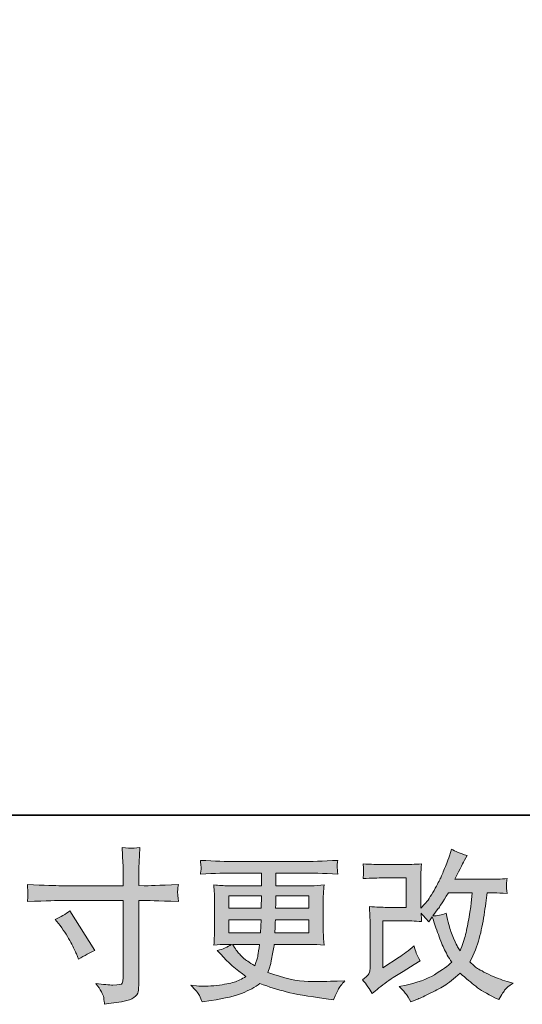
# Model space of a CAD drawing. Units: inches. Extents: x -282 to 723, y -663 to 52.
# Drawn here: x 139 to 216, y -663 to -511 of the extents above; entities that cross this region are included whole.
import ezdxf

# ---------------------------------------------------------------- set-up
doc = ezdxf.new("R2010")
doc.units = ezdxf.units.IN
doc.header["$MEASUREMENT"] = 0
doc.layers.add('图层 1', color=7, linetype='Continuous')

msp = doc.modelspace()

# ---------------------------------------------------------------- hatches: boundary and pattern name
at = {"layer": '图层 1'}
h = msp.add_hatch(color=7, dxfattribs=at)
h.dxf.hatch_style = 2
edge = h.paths.add_edge_path()
edge.add_spline(control_points=[(145.09, -644.53), (145.09, -644.53), (154.71, -644.53), (154.71, -644.53), (154.71, -644.53), (154.71, -643.46), (154.71, -643.46), (154.71, -642.46), (154.69, -641.67), (154.66, -641.08), (154.66, -641.08), (154.53, -638.66), (154.53, -638.66), (155.33, -638.73), (155.82, -638.76), (155.97, -638.77), (156.12, -638.78), (156.55, -638.74), (157.28, -638.66), (157.21, -639.74), (157.16, -640.68), (157.13, -641.46), (157.09, -642.24), (157.08, -642.91), (157.08, -643.46), (157.08, -643.46), (157.08, -644.51), (157.08, -644.51), (157.08, -644.51), (157.95, -644.53), (157.95, -644.53), (158.45, -644.55), (160.2, -644.48), (163.2, -644.33), (163.15, -644.7), (163.11, -644.98), (163.1, -645.18), (163.08, -645.37), (163.07, -645.53), (163.08, -645.65), (163.09, -645.77), (163.13, -646.21), (163.2, -646.97), (159.98, -646.86), (158.22, -646.8), (157.9, -646.8), (157.9, -646.8), (157.08, -646.8), (157.08, -646.8), (157.08, -646.8), (157.08, -659.92), (157.08, -659.92), (157.08, -660.22), (157.05, -660.52), (157.01, -660.85), (156.97, -661.17), (156.74, -661.47), (156.33, -661.75), (155.92, -662.02), (155.43, -662.21), (154.86, -662.31), (154.29, -662.41), (153.75, -662.5), (153.24, -662.57), (152.72, -662.65), (152.24, -662.72), (151.81, -662.79), (151.79, -662.54), (151.75, -662.18), (151.69, -661.72), (151.62, -661.27), (151.22, -660.56), (150.49, -659.59), (151.65, -659.74), (152.53, -659.82), (153.11, -659.82), (153.99, -659.83), (154.47, -659.74), (154.54, -659.54), (154.62, -659.34), (154.67, -659.11), (154.68, -658.85), (154.7, -658.59), (154.71, -658.23), (154.71, -657.77), (154.71, -657.77), (154.71, -646.8), (154.71, -646.8), (154.71, -646.8), (145.09, -646.8), (145.09, -646.8), (144.76, -646.8), (143.04, -646.86), (139.94, -646.97), (139.98, -646.58), (139.99, -646.31), (140, -646.15), (140.01, -645.99), (140.01, -645.82), (140, -645.67), (139.99, -645.5), (139.98, -645.06), (139.94, -644.33), (142.61, -644.47), (144.32, -644.53), (145.09, -644.53)], knot_values=[0, 0, 0, 0, 1, 1, 1, 2, 2, 2, 3, 3, 3, 4, 4, 4, 5, 5, 5, 6, 6, 6, 7, 7, 7, 8, 8, 8, 9, 9, 9, 10, 10, 10, 11, 11, 11, 12, 12, 12, 13, 13, 13, 14, 14, 14, 15, 15, 15, 16, 16, 16, 17, 17, 17, 18, 18, 18, 19, 19, 19, 20, 20, 20, 21, 21, 21, 22, 22, 22, 23, 23, 23, 24, 24, 24, 25, 25, 25, 26, 26, 26, 27, 27, 27, 28, 28, 28, 29, 29, 29, 30, 30, 30, 31, 31, 31, 32, 32, 32, 33, 33, 33, 34, 34, 34, 35, 35, 35, 35], degree=3, periodic=0)
edge = h.paths.add_edge_path()
edge.add_spline(control_points=[(144.23, -649.71), (145.07, -649.33), (145.81, -648.9), (146.48, -648.41), (146.48, -648.41), (150.35, -654.51), (150.35, -654.51), (149.59, -654.81), (148.74, -655.26), (147.81, -655.86), (147.81, -655.86), (147.48, -655.01), (147.48, -655.01), (147.33, -654.64), (147.05, -654.06), (146.63, -653.26), (146.21, -652.46), (145.66, -651.6), (144.96, -650.66), (144.96, -650.66), (144.23, -649.71), (144.23, -649.71)], knot_values=[0, 0, 0, 0, 1, 1, 1, 2, 2, 2, 3, 3, 3, 4, 4, 4, 5, 5, 5, 6, 6, 6, 7, 7, 7, 7], degree=3, periodic=0)
h = msp.add_hatch(color=7, dxfattribs=at)
h.dxf.hatch_style = 2
edge = h.paths.add_edge_path()
edge.add_spline(control_points=[(193.08, -661.15), (193.08, -661.15), (193.83, -660.5), (193.83, -660.5), (194.57, -659.87), (195.4, -659.26), (196.3, -658.67), (196.3, -658.67), (197.85, -657.75), (197.85, -657.75), (197.85, -657.75), (199.52, -656.68), (199.52, -656.68), (199.52, -656.68), (200.47, -656.1), (200.47, -656.1), (200.17, -655.58), (199.96, -655.18), (199.85, -654.89), (199.74, -654.59), (199.64, -654.23), (199.52, -653.78), (198.7, -654.49), (197.93, -655.09), (197.2, -655.55), (197.2, -655.55), (194.72, -657.15), (194.72, -657.15), (194.72, -657.15), (194.72, -649.93), (194.72, -649.93), (194.72, -649.93), (197.85, -649.93), (197.85, -649.93), (198.7, -649.93), (199.64, -649.97), (200.68, -650.05), (200.64, -649.64), (200.63, -649.21), (200.63, -648.78), (201.01, -649.2), (201.39, -649.63), (201.78, -650.08), (201.78, -650.08), (202.33, -649.3), (202.33, -649.3), (202.53, -649.95), (202.79, -650.75), (203.13, -651.71), (203.48, -652.67), (203.8, -653.49), (204.11, -654.16), (204.42, -654.84), (204.82, -655.55), (205.32, -656.3), (204.76, -656.87), (203.87, -657.51), (202.65, -658.23), (201.43, -658.94), (199.98, -659.47), (198.28, -659.82), (198.28, -659.82), (197.22, -660.05), (197.22, -660.05), (197.79, -660.63), (198.16, -661.03), (198.33, -661.26), (198.5, -661.48), (198.73, -661.86), (199, -662.4), (199, -662.4), (199.94, -662.05), (199.94, -662.05), (200.29, -661.91), (200.92, -661.63), (201.8, -661.2), (202.68, -660.77), (203.47, -660.34), (204.15, -659.93), (204.83, -659.52), (205.66, -658.88), (206.62, -658), (207.52, -658.8), (208.32, -659.47), (209.02, -660.02), (209.72, -660.57), (210.7, -661.16), (211.97, -661.77), (211.97, -661.77), (212.57, -662.07), (212.57, -662.07), (213.04, -661.27), (213.36, -660.76), (213.54, -660.53), (213.73, -660.31), (214.14, -659.97), (214.77, -659.52), (214.77, -659.52), (213.87, -659.27), (213.87, -659.27), (212.95, -659.02), (211.99, -658.65), (210.98, -658.16), (209.97, -657.67), (209.31, -657.3), (209.01, -657.05), (208.7, -656.8), (208.4, -656.53), (208.1, -656.23), (208.78, -654.99), (209.27, -653.8), (209.57, -652.65), (209.87, -651.5), (210.11, -650.3), (210.31, -649.04), (210.5, -647.78), (210.66, -646.63), (210.8, -645.6), (210.8, -645.6), (211.2, -645.6), (211.2, -645.6), (211.26, -645.6), (212.15, -645.64), (213.87, -645.72), (213.8, -645.08), (213.76, -644.71), (213.75, -644.59), (213.74, -644.47), (213.75, -644.33), (213.77, -644.16), (213.79, -643.98), (213.82, -643.73), (213.87, -643.41), (212.85, -643.51), (211.96, -643.55), (211.2, -643.53), (211.2, -643.53), (205.82, -643.53), (205.82, -643.53), (206.66, -641.82), (207.15, -640.84), (207.3, -640.59), (207.3, -640.59), (207.7, -639.89), (207.7, -639.89), (206.62, -639.56), (205.82, -639.23), (205.3, -638.89), (205.3, -638.89), (204.97, -639.94), (204.97, -639.94), (204.87, -640.24), (204.67, -640.79), (204.35, -641.58), (204.03, -642.38), (203.79, -642.95), (203.63, -643.29), (203.48, -643.63), (203.13, -644.28), (202.6, -645.24), (202.07, -646.2), (201.59, -646.9), (201.18, -647.33), (201.18, -647.33), (200.55, -647.98), (200.55, -647.98), (200.55, -647.98), (200.55, -643.88), (200.55, -643.88), (200.55, -643.48), (200.55, -643.1), (200.56, -642.74), (200.57, -642.38), (200.61, -641.85), (200.68, -641.17), (199.59, -641.23), (198.69, -641.27), (198.02, -641.27), (198.02, -641.27), (194.67, -641.27), (194.67, -641.27), (193.87, -641.27), (192.87, -641.23), (191.67, -641.17), (191.67, -641.17), (191.75, -641.83), (191.75, -641.83), (191.75, -641.85), (191.75, -642), (191.75, -642.3), (191.75, -642.3), (191.75, -642.64), (191.75, -642.64), (191.73, -642.83), (191.71, -643.08), (191.67, -643.43), (192.97, -643.37), (194, -643.33), (194.75, -643.33), (194.75, -643.33), (198.32, -643.33), (198.32, -643.33), (198.32, -643.33), (198.32, -647.86), (198.32, -647.86), (198.32, -647.86), (195.37, -647.86), (195.37, -647.86), (194.61, -647.86), (193.7, -647.82), (192.63, -647.74), (192.63, -647.74), (192.71, -649.39), (192.71, -649.39), (192.74, -650.15), (192.76, -650.64), (192.76, -650.85), (192.76, -650.85), (192.76, -656.88), (192.76, -656.88), (192.76, -657.21), (192.73, -657.48), (192.69, -657.68), (192.65, -657.89), (192.57, -658.08), (192.46, -658.23), (192.36, -658.39), (192.06, -658.66), (191.58, -659.02), (192.18, -659.72), (192.68, -660.43), (193.08, -661.15)], knot_values=[0, 0, 0, 0, 1, 1, 1, 2, 2, 2, 3, 3, 3, 4, 4, 4, 5, 5, 5, 6, 6, 6, 7, 7, 7, 8, 8, 8, 9, 9, 9, 10, 10, 10, 11, 11, 11, 12, 12, 12, 13, 13, 13, 14, 14, 14, 15, 15, 15, 16, 16, 16, 17, 17, 17, 18, 18, 18, 19, 19, 19, 20, 20, 20, 21, 21, 21, 22, 22, 22, 23, 23, 23, 24, 24, 24, 25, 25, 25, 26, 26, 26, 27, 27, 27, 28, 28, 28, 29, 29, 29, 30, 30, 30, 31, 31, 31, 32, 32, 32, 33, 33, 33, 34, 34, 34, 35, 35, 35, 36, 36, 36, 37, 37, 37, 38, 38, 38, 39, 39, 39, 40, 40, 40, 41, 41, 41, 42, 42, 42, 43, 43, 43, 44, 44, 44, 45, 45, 45, 46, 46, 46, 47, 47, 47, 48, 48, 48, 49, 49, 49, 50, 50, 50, 51, 51, 51, 52, 52, 52, 53, 53, 53, 54, 54, 54, 55, 55, 55, 56, 56, 56, 57, 57, 57, 58, 58, 58, 59, 59, 59, 60, 60, 60, 61, 61, 61, 62, 62, 62, 63, 63, 63, 64, 64, 64, 65, 65, 65, 66, 66, 66, 67, 67, 67, 68, 68, 68, 69, 69, 69, 70, 70, 70, 71, 71, 71, 72, 72, 72, 73, 73, 73, 74, 74, 74, 75, 75, 75, 76, 76, 76, 77, 77, 77, 77], degree=3, periodic=0)
edge = h.paths.add_edge_path()
edge.add_spline(control_points=[(202.4, -649.17), (202.4, -649.17), (203.25, -648.05), (203.25, -648.05), (203.37, -647.9), (203.89, -647.08), (204.82, -645.6), (204.82, -645.6), (208.47, -645.6), (208.47, -645.6), (208.47, -645.6), (208.32, -647.22), (208.32, -647.22), (208.29, -647.62), (208.18, -648.32), (208.01, -649.32), (207.83, -650.32), (207.65, -651.22), (207.45, -652.02), (207.25, -652.82), (206.97, -653.67), (206.6, -654.57), (206.6, -654.57), (206.2, -653.92), (206.2, -653.92), (206.15, -653.87), (205.96, -653.43), (205.62, -652.59), (205.62, -652.59), (205.2, -651.6), (205.2, -651.6), (205, -651.1), (204.76, -650.15), (204.47, -648.77), (203.79, -649.04), (203.1, -649.17), (202.4, -649.17)], knot_values=[0, 0, 0, 0, 1, 1, 1, 2, 2, 2, 3, 3, 3, 4, 4, 4, 5, 5, 5, 6, 6, 6, 7, 7, 7, 8, 8, 8, 9, 9, 9, 10, 10, 10, 11, 11, 11, 12, 12, 12, 12], degree=3, periodic=0)
h = msp.add_hatch(color=7, dxfattribs=at)
h.dxf.hatch_style = 2
h.paths.add_polyline_path([(171, -646.1), (176.02, -646.1), (175.97, -648), (171, -648)])
edge = h.paths.add_edge_path()
edge.add_spline(control_points=[(166.45, -661.43), (166.61, -661.8), (166.75, -662.13), (166.85, -662.43), (166.85, -662.43), (168.24, -662.21), (168.24, -662.21), (170.41, -661.87), (172.02, -661.49), (173.06, -661.07), (174.1, -660.64), (175.01, -660.16), (175.77, -659.61), (177.16, -660.11), (178.51, -660.52), (179.82, -660.87), (181.14, -661.21), (183.19, -661.57), (185.98, -661.93), (185.98, -661.93), (187.08, -662.08), (187.08, -662.08), (187.08, -662.08), (187.38, -661.46), (187.38, -661.46), (187.38, -661.46), (187.8, -660.56), (187.8, -660.56), (188.02, -660.16), (188.37, -659.69), (188.85, -659.16), (188.85, -659.16), (187.65, -659.21), (187.65, -659.21), (186.33, -659.27), (184.85, -659.29), (183.2, -659.27), (181.55, -659.24), (179.48, -658.78), (177, -657.88), (177, -657.88), (177.3, -657.01), (177.3, -657.01), (177.36, -656.79), (177.47, -656.31), (177.62, -655.56), (177.77, -654.81), (177.89, -654.14), (177.97, -653.56), (177.97, -653.56), (183.5, -653.56), (183.5, -653.56), (184.19, -653.56), (184.9, -653.6), (185.65, -653.69), (185.65, -653.69), (185.58, -652.64), (185.58, -652.64), (185.54, -652.2), (185.53, -651.81), (185.53, -651.5), (185.53, -651.5), (185.53, -646.5), (185.53, -646.5), (185.53, -646.26), (185.53, -645.97), (185.56, -645.62), (185.58, -645.27), (185.62, -644.87), (185.65, -644.41), (184.95, -644.49), (184.29, -644.53), (183.65, -644.53), (183.65, -644.53), (178.23, -644.53), (178.23, -644.53), (178.23, -644.53), (178.23, -642.57), (178.23, -642.57), (178.23, -642.57), (182.28, -642.57), (182.28, -642.57), (183.66, -642.57), (185.49, -642.63), (187.78, -642.74), (187.71, -642.15), (187.67, -641.8), (187.66, -641.71), (187.65, -641.61), (187.66, -641.48), (187.68, -641.31), (187.69, -641.14), (187.73, -640.92), (187.78, -640.63), (185.46, -640.74), (183.62, -640.8), (182.25, -640.8), (182.25, -640.8), (171.88, -640.8), (171.88, -640.8), (170.59, -640.8), (168.84, -640.74), (166.6, -640.63), (166.65, -641.08), (166.68, -641.4), (166.69, -641.61), (166.7, -641.82), (166.7, -641.98), (166.69, -642.1), (166.68, -642.22), (166.65, -642.43), (166.6, -642.74), (168.85, -642.63), (170.6, -642.57), (171.85, -642.57), (171.85, -642.57), (176, -642.57), (176, -642.57), (176, -642.57), (176, -644.53), (176, -644.53), (176, -644.53), (170.92, -644.53), (170.92, -644.53), (170.2, -644.53), (169.45, -644.49), (168.67, -644.41), (168.67, -644.41), (168.74, -645.47), (168.74, -645.47), (168.76, -645.69), (168.77, -646.03), (168.77, -646.5), (168.77, -646.5), (168.77, -651.52), (168.77, -651.52), (168.77, -651.89), (168.76, -652.22), (168.74, -652.51), (168.73, -652.81), (168.7, -653.2), (168.67, -653.69), (169.35, -653.6), (169.99, -653.56), (170.59, -653.56), (170.59, -653.56), (171.37, -653.56), (171.37, -653.56), (170.8, -653.98), (170.08, -654.29), (169.19, -654.51), (169.19, -654.51), (169.72, -655.09), (169.72, -655.09), (170.8, -656.28), (172.1, -657.43), (173.62, -658.51), (172.97, -658.91), (172.36, -659.2), (171.78, -659.38), (171.21, -659.57), (170.31, -659.73), (169.09, -659.88), (167.88, -660.03), (166.85, -660.06), (166, -659.96), (166, -659.96), (165.1, -659.86), (165.1, -659.86), (165.83, -660.54), (166.28, -661.07), (166.45, -661.43)], knot_values=[0, 0, 0, 0, 1, 1, 1, 2, 2, 2, 3, 3, 3, 4, 4, 4, 5, 5, 5, 6, 6, 6, 7, 7, 7, 8, 8, 8, 9, 9, 9, 10, 10, 10, 11, 11, 11, 12, 12, 12, 13, 13, 13, 14, 14, 14, 15, 15, 15, 16, 16, 16, 17, 17, 17, 18, 18, 18, 19, 19, 19, 20, 20, 20, 21, 21, 21, 22, 22, 22, 23, 23, 23, 24, 24, 24, 25, 25, 25, 26, 26, 26, 27, 27, 27, 28, 28, 28, 29, 29, 29, 30, 30, 30, 31, 31, 31, 32, 32, 32, 33, 33, 33, 34, 34, 34, 35, 35, 35, 36, 36, 36, 37, 37, 37, 38, 38, 38, 39, 39, 39, 40, 40, 40, 41, 41, 41, 42, 42, 42, 43, 43, 43, 44, 44, 44, 45, 45, 45, 46, 46, 46, 47, 47, 47, 48, 48, 48, 49, 49, 49, 50, 50, 50, 51, 51, 51, 52, 52, 52, 53, 53, 53, 54, 54, 54, 55, 55, 55, 56, 56, 56, 57, 57, 57, 57], degree=3, periodic=0)
edge = h.paths.add_edge_path()
edge.add_spline(control_points=[(171, -649.76), (171, -649.76), (175.95, -649.76), (175.95, -649.76), (175.95, -649.76), (175.92, -650.79), (175.92, -650.79), (175.91, -650.9), (175.88, -651.24), (175.85, -651.8), (175.85, -651.8), (171, -651.8), (171, -651.8), (171, -651.8), (171, -649.76), (171, -649.76)], knot_values=[0, 0, 0, 0, 1, 1, 1, 2, 2, 2, 3, 3, 3, 4, 4, 4, 5, 5, 5, 5], degree=3, periodic=0)
edge = h.paths.add_edge_path()
edge.add_spline(control_points=[(175.72, -653.56), (175.72, -653.56), (175.64, -654.11), (175.64, -654.11), (175.54, -654.79), (175.47, -655.24), (175.42, -655.43), (175.38, -655.63), (175.23, -656.12), (174.97, -656.88), (174.08, -656.3), (173.54, -655.93), (173.34, -655.77), (173.14, -655.61), (172.89, -655.37), (172.6, -655.04), (172.31, -654.72), (171.96, -654.23), (171.54, -653.56), (171.54, -653.56), (175.72, -653.56), (175.72, -653.56)], knot_values=[0, 0, 0, 0, 1, 1, 1, 2, 2, 2, 3, 3, 3, 4, 4, 4, 5, 5, 5, 6, 6, 6, 7, 7, 7, 7], degree=3, periodic=0)
edge = h.paths.add_edge_path()
edge.add_spline(control_points=[(178.07, -651.8), (178.07, -651.8), (178.1, -650.89), (178.1, -650.89), (178.1, -650.75), (178.11, -650.38), (178.15, -649.76), (178.15, -649.76), (183.29, -649.76), (183.29, -649.76), (183.29, -649.76), (183.29, -651.8), (183.29, -651.8), (183.29, -651.8), (178.07, -651.8), (178.07, -651.8)], knot_values=[0, 0, 0, 0, 1, 1, 1, 2, 2, 2, 3, 3, 3, 4, 4, 4, 5, 5, 5, 5], degree=3, periodic=0)
edge = h.paths.add_edge_path()
edge.add_spline(control_points=[(178.17, -648), (178.17, -648), (178.2, -647.38), (178.2, -647.38), (178.2, -647.19), (178.21, -646.76), (178.22, -646.1), (178.22, -646.1), (183.29, -646.1), (183.29, -646.1), (183.29, -646.1), (183.29, -648), (183.29, -648), (183.29, -648), (178.17, -648), (178.17, -648)], knot_values=[0, 0, 0, 0, 1, 1, 1, 2, 2, 2, 3, 3, 3, 4, 4, 4, 5, 5, 5, 5], degree=3, periodic=0)

# ---------------------------------------------------------------- linework, layer by layer
at = {"layer": '图层 1', "color": 7, "lineweight": 35}
msp.add_lwpolyline([(722.5, -633.66), (-278.75, -633.66), (-278.75, 14.88), (722.5, 14.88), (722.5, -633.66), (722.5, -633.66)], dxfattribs=at)
at = {"layer": '图层 1', "color": 7, "lineweight": 0}
msp.add_lwpolyline([(171, -646.1), (176.02, -646.1), (175.97, -648), (171, -648), (171, -646.1)], dxfattribs=at)
for points, knots in [([(145.09, -644.53), (145.09, -644.53), (154.71, -644.53), (154.71, -644.53), (154.71, -644.53), (154.71, -643.46), (154.71, -643.46), (154.71, -642.46), (154.69, -641.67), (154.66, -641.08), (154.66, -641.08), (154.53, -638.66), (154.53, -638.66), (155.33, -638.73), (155.82, -638.76), (155.97, -638.77), (156.12, -638.78), (156.55, -638.74), (157.28, -638.66), (157.21, -639.74), (157.16, -640.68), (157.13, -641.46), (157.09, -642.24), (157.08, -642.91), (157.08, -643.46), (157.08, -643.46), (157.08, -644.51), (157.08, -644.51), (157.08, -644.51), (157.95, -644.53), (157.95, -644.53), (158.45, -644.55), (160.2, -644.48), (163.2, -644.33), (163.15, -644.7), (163.11, -644.98), (163.1, -645.18), (163.08, -645.37), (163.07, -645.53), (163.08, -645.65), (163.09, -645.77), (163.13, -646.21), (163.2, -646.97), (159.98, -646.86), (158.22, -646.8), (157.9, -646.8), (157.9, -646.8), (157.08, -646.8), (157.08, -646.8), (157.08, -646.8), (157.08, -659.92), (157.08, -659.92), (157.08, -660.22), (157.05, -660.52), (157.01, -660.85), (156.97, -661.17), (156.74, -661.47), (156.33, -661.75), (155.92, -662.02), (155.43, -662.21), (154.86, -662.31), (154.29, -662.41), (153.75, -662.5), (153.24, -662.57), (152.72, -662.65), (152.24, -662.72), (151.81, -662.79), (151.79, -662.54), (151.75, -662.18), (151.69, -661.72), (151.62, -661.27), (151.22, -660.56), (150.49, -659.59), (151.65, -659.74), (152.53, -659.82), (153.11, -659.82), (153.99, -659.83), (154.47, -659.74), (154.54, -659.54), (154.62, -659.34), (154.67, -659.11), (154.68, -658.85), (154.7, -658.59), (154.71, -658.23), (154.71, -657.77), (154.71, -657.77), (154.71, -646.8), (154.71, -646.8), (154.71, -646.8), (145.09, -646.8), (145.09, -646.8), (144.76, -646.8), (143.04, -646.86), (139.94, -646.97), (139.98, -646.58), (139.99, -646.31), (140, -646.15), (140.01, -645.99), (140.01, -645.82), (140, -645.67), (139.99, -645.5), (139.98, -645.06), (139.94, -644.33), (142.61, -644.47), (144.32, -644.53), (145.09, -644.53)], [0, 0, 0, 0, 1, 1, 1, 2, 2, 2, 3, 3, 3, 4, 4, 4, 5, 5, 5, 6, 6, 6, 7, 7, 7, 8, 8, 8, 9, 9, 9, 10, 10, 10, 11, 11, 11, 12, 12, 12, 13, 13, 13, 14, 14, 14, 15, 15, 15, 16, 16, 16, 17, 17, 17, 18, 18, 18, 19, 19, 19, 20, 20, 20, 21, 21, 21, 22, 22, 22, 23, 23, 23, 24, 24, 24, 25, 25, 25, 26, 26, 26, 27, 27, 27, 28, 28, 28, 29, 29, 29, 30, 30, 30, 31, 31, 31, 32, 32, 32, 33, 33, 33, 34, 34, 34, 35, 35, 35, 35]), ([(193.08, -661.15), (193.08, -661.15), (193.83, -660.5), (193.83, -660.5), (194.57, -659.87), (195.4, -659.26), (196.3, -658.67), (196.3, -658.67), (197.85, -657.75), (197.85, -657.75), (197.85, -657.75), (199.52, -656.68), (199.52, -656.68), (199.52, -656.68), (200.47, -656.1), (200.47, -656.1), (200.17, -655.58), (199.96, -655.18), (199.85, -654.89), (199.74, -654.59), (199.64, -654.23), (199.52, -653.78), (198.7, -654.49), (197.93, -655.09), (197.2, -655.55), (197.2, -655.55), (194.72, -657.15), (194.72, -657.15), (194.72, -657.15), (194.72, -649.93), (194.72, -649.93), (194.72, -649.93), (197.85, -649.93), (197.85, -649.93), (198.7, -649.93), (199.64, -649.97), (200.68, -650.05), (200.64, -649.64), (200.63, -649.21), (200.63, -648.78), (201.01, -649.2), (201.39, -649.63), (201.78, -650.08), (201.78, -650.08), (202.33, -649.3), (202.33, -649.3), (202.53, -649.95), (202.79, -650.75), (203.13, -651.71), (203.48, -652.67), (203.8, -653.49), (204.11, -654.16), (204.42, -654.84), (204.82, -655.55), (205.32, -656.3), (204.76, -656.87), (203.87, -657.51), (202.65, -658.23), (201.43, -658.94), (199.98, -659.47), (198.28, -659.82), (198.28, -659.82), (197.22, -660.05), (197.22, -660.05), (197.79, -660.63), (198.16, -661.03), (198.33, -661.26), (198.5, -661.48), (198.73, -661.86), (199, -662.4), (199, -662.4), (199.94, -662.05), (199.94, -662.05), (200.29, -661.91), (200.92, -661.63), (201.8, -661.2), (202.68, -660.77), (203.47, -660.34), (204.15, -659.93), (204.83, -659.52), (205.66, -658.88), (206.62, -658), (207.52, -658.8), (208.32, -659.47), (209.02, -660.02), (209.72, -660.57), (210.7, -661.16), (211.97, -661.77), (211.97, -661.77), (212.57, -662.07), (212.57, -662.07), (213.04, -661.27), (213.36, -660.76), (213.54, -660.53), (213.73, -660.31), (214.14, -659.97), (214.77, -659.52), (214.77, -659.52), (213.87, -659.27), (213.87, -659.27), (212.95, -659.02), (211.99, -658.65), (210.98, -658.16), (209.97, -657.67), (209.31, -657.3), (209.01, -657.05), (208.7, -656.8), (208.4, -656.53), (208.1, -656.23), (208.78, -654.99), (209.27, -653.8), (209.57, -652.65), (209.87, -651.5), (210.11, -650.3), (210.31, -649.04), (210.5, -647.78), (210.66, -646.63), (210.8, -645.6), (210.8, -645.6), (211.2, -645.6), (211.2, -645.6), (211.26, -645.6), (212.15, -645.64), (213.87, -645.72), (213.8, -645.08), (213.76, -644.71), (213.75, -644.59), (213.74, -644.47), (213.75, -644.33), (213.77, -644.16), (213.79, -643.98), (213.82, -643.73), (213.87, -643.41), (212.85, -643.51), (211.96, -643.55), (211.2, -643.53), (211.2, -643.53), (205.82, -643.53), (205.82, -643.53), (206.66, -641.82), (207.15, -640.84), (207.3, -640.59), (207.3, -640.59), (207.7, -639.89), (207.7, -639.89), (206.62, -639.56), (205.82, -639.23), (205.3, -638.89), (205.3, -638.89), (204.97, -639.94), (204.97, -639.94), (204.87, -640.24), (204.67, -640.79), (204.35, -641.58), (204.03, -642.38), (203.79, -642.95), (203.63, -643.29), (203.48, -643.63), (203.13, -644.28), (202.6, -645.24), (202.07, -646.2), (201.59, -646.9), (201.18, -647.33), (201.18, -647.33), (200.55, -647.98), (200.55, -647.98), (200.55, -647.98), (200.55, -643.88), (200.55, -643.88), (200.55, -643.48), (200.55, -643.1), (200.56, -642.74), (200.57, -642.38), (200.61, -641.85), (200.68, -641.17), (199.59, -641.23), (198.69, -641.27), (198.02, -641.27), (198.02, -641.27), (194.67, -641.27), (194.67, -641.27), (193.87, -641.27), (192.87, -641.23), (191.67, -641.17), (191.67, -641.17), (191.75, -641.83), (191.75, -641.83), (191.75, -641.85), (191.75, -642), (191.75, -642.3), (191.75, -642.3), (191.75, -642.64), (191.75, -642.64), (191.73, -642.83), (191.71, -643.08), (191.67, -643.43), (192.97, -643.37), (194, -643.33), (194.75, -643.33), (194.75, -643.33), (198.32, -643.33), (198.32, -643.33), (198.32, -643.33), (198.32, -647.86), (198.32, -647.86), (198.32, -647.86), (195.37, -647.86), (195.37, -647.86), (194.61, -647.86), (193.7, -647.82), (192.63, -647.74), (192.63, -647.74), (192.71, -649.39), (192.71, -649.39), (192.74, -650.15), (192.76, -650.64), (192.76, -650.85), (192.76, -650.85), (192.76, -656.88), (192.76, -656.88), (192.76, -657.21), (192.73, -657.48), (192.69, -657.68), (192.65, -657.89), (192.57, -658.08), (192.46, -658.23), (192.36, -658.39), (192.06, -658.66), (191.58, -659.02), (192.18, -659.72), (192.68, -660.43), (193.08, -661.15)], [0, 0, 0, 0, 1, 1, 1, 2, 2, 2, 3, 3, 3, 4, 4, 4, 5, 5, 5, 6, 6, 6, 7, 7, 7, 8, 8, 8, 9, 9, 9, 10, 10, 10, 11, 11, 11, 12, 12, 12, 13, 13, 13, 14, 14, 14, 15, 15, 15, 16, 16, 16, 17, 17, 17, 18, 18, 18, 19, 19, 19, 20, 20, 20, 21, 21, 21, 22, 22, 22, 23, 23, 23, 24, 24, 24, 25, 25, 25, 26, 26, 26, 27, 27, 27, 28, 28, 28, 29, 29, 29, 30, 30, 30, 31, 31, 31, 32, 32, 32, 33, 33, 33, 34, 34, 34, 35, 35, 35, 36, 36, 36, 37, 37, 37, 38, 38, 38, 39, 39, 39, 40, 40, 40, 41, 41, 41, 42, 42, 42, 43, 43, 43, 44, 44, 44, 45, 45, 45, 46, 46, 46, 47, 47, 47, 48, 48, 48, 49, 49, 49, 50, 50, 50, 51, 51, 51, 52, 52, 52, 53, 53, 53, 54, 54, 54, 55, 55, 55, 56, 56, 56, 57, 57, 57, 58, 58, 58, 59, 59, 59, 60, 60, 60, 61, 61, 61, 62, 62, 62, 63, 63, 63, 64, 64, 64, 65, 65, 65, 66, 66, 66, 67, 67, 67, 68, 68, 68, 69, 69, 69, 70, 70, 70, 71, 71, 71, 72, 72, 72, 73, 73, 73, 74, 74, 74, 75, 75, 75, 76, 76, 76, 77, 77, 77, 77]), ([(166.45, -661.43), (166.61, -661.8), (166.75, -662.13), (166.85, -662.43), (166.85, -662.43), (168.24, -662.21), (168.24, -662.21), (170.41, -661.87), (172.02, -661.49), (173.06, -661.07), (174.1, -660.64), (175.01, -660.16), (175.77, -659.61), (177.16, -660.11), (178.51, -660.52), (179.82, -660.87), (181.14, -661.21), (183.19, -661.57), (185.98, -661.93), (185.98, -661.93), (187.08, -662.08), (187.08, -662.08), (187.08, -662.08), (187.38, -661.46), (187.38, -661.46), (187.38, -661.46), (187.8, -660.56), (187.8, -660.56), (188.02, -660.16), (188.37, -659.69), (188.85, -659.16), (188.85, -659.16), (187.65, -659.21), (187.65, -659.21), (186.33, -659.27), (184.85, -659.29), (183.2, -659.27), (181.55, -659.24), (179.48, -658.78), (177, -657.88), (177, -657.88), (177.3, -657.01), (177.3, -657.01), (177.36, -656.79), (177.47, -656.31), (177.62, -655.56), (177.77, -654.81), (177.89, -654.14), (177.97, -653.56), (177.97, -653.56), (183.5, -653.56), (183.5, -653.56), (184.19, -653.56), (184.9, -653.6), (185.65, -653.69), (185.65, -653.69), (185.58, -652.64), (185.58, -652.64), (185.54, -652.2), (185.53, -651.81), (185.53, -651.5), (185.53, -651.5), (185.53, -646.5), (185.53, -646.5), (185.53, -646.26), (185.53, -645.97), (185.56, -645.62), (185.58, -645.27), (185.62, -644.87), (185.65, -644.41), (184.95, -644.49), (184.29, -644.53), (183.65, -644.53), (183.65, -644.53), (178.23, -644.53), (178.23, -644.53), (178.23, -644.53), (178.23, -642.57), (178.23, -642.57), (178.23, -642.57), (182.28, -642.57), (182.28, -642.57), (183.66, -642.57), (185.49, -642.63), (187.78, -642.74), (187.71, -642.15), (187.67, -641.8), (187.66, -641.71), (187.65, -641.61), (187.66, -641.48), (187.68, -641.31), (187.69, -641.14), (187.73, -640.92), (187.78, -640.63), (185.46, -640.74), (183.62, -640.8), (182.25, -640.8), (182.25, -640.8), (171.88, -640.8), (171.88, -640.8), (170.59, -640.8), (168.84, -640.74), (166.6, -640.63), (166.65, -641.08), (166.68, -641.4), (166.69, -641.61), (166.7, -641.82), (166.7, -641.98), (166.69, -642.1), (166.68, -642.22), (166.65, -642.43), (166.6, -642.74), (168.85, -642.63), (170.6, -642.57), (171.85, -642.57), (171.85, -642.57), (176, -642.57), (176, -642.57), (176, -642.57), (176, -644.53), (176, -644.53), (176, -644.53), (170.92, -644.53), (170.92, -644.53), (170.2, -644.53), (169.45, -644.49), (168.67, -644.41), (168.67, -644.41), (168.74, -645.47), (168.74, -645.47), (168.76, -645.69), (168.77, -646.03), (168.77, -646.5), (168.77, -646.5), (168.77, -651.52), (168.77, -651.52), (168.77, -651.89), (168.76, -652.22), (168.74, -652.51), (168.73, -652.81), (168.7, -653.2), (168.67, -653.69), (169.35, -653.6), (169.99, -653.56), (170.59, -653.56), (170.59, -653.56), (171.37, -653.56), (171.37, -653.56), (170.8, -653.98), (170.08, -654.29), (169.19, -654.51), (169.19, -654.51), (169.72, -655.09), (169.72, -655.09), (170.8, -656.28), (172.1, -657.43), (173.62, -658.51), (172.97, -658.91), (172.36, -659.2), (171.78, -659.38), (171.21, -659.57), (170.31, -659.73), (169.09, -659.88), (167.88, -660.03), (166.85, -660.06), (166, -659.96), (166, -659.96), (165.1, -659.86), (165.1, -659.86), (165.83, -660.54), (166.28, -661.07), (166.45, -661.43)], [0, 0, 0, 0, 1, 1, 1, 2, 2, 2, 3, 3, 3, 4, 4, 4, 5, 5, 5, 6, 6, 6, 7, 7, 7, 8, 8, 8, 9, 9, 9, 10, 10, 10, 11, 11, 11, 12, 12, 12, 13, 13, 13, 14, 14, 14, 15, 15, 15, 16, 16, 16, 17, 17, 17, 18, 18, 18, 19, 19, 19, 20, 20, 20, 21, 21, 21, 22, 22, 22, 23, 23, 23, 24, 24, 24, 25, 25, 25, 26, 26, 26, 27, 27, 27, 28, 28, 28, 29, 29, 29, 30, 30, 30, 31, 31, 31, 32, 32, 32, 33, 33, 33, 34, 34, 34, 35, 35, 35, 36, 36, 36, 37, 37, 37, 38, 38, 38, 39, 39, 39, 40, 40, 40, 41, 41, 41, 42, 42, 42, 43, 43, 43, 44, 44, 44, 45, 45, 45, 46, 46, 46, 47, 47, 47, 48, 48, 48, 49, 49, 49, 50, 50, 50, 51, 51, 51, 52, 52, 52, 53, 53, 53, 54, 54, 54, 55, 55, 55, 56, 56, 56, 57, 57, 57, 57]), ([(202.4, -649.17), (202.4, -649.17), (203.25, -648.05), (203.25, -648.05), (203.37, -647.9), (203.89, -647.08), (204.82, -645.6), (204.82, -645.6), (208.47, -645.6), (208.47, -645.6), (208.47, -645.6), (208.32, -647.22), (208.32, -647.22), (208.29, -647.62), (208.18, -648.32), (208.01, -649.32), (207.83, -650.32), (207.65, -651.22), (207.45, -652.02), (207.25, -652.82), (206.97, -653.67), (206.6, -654.57), (206.6, -654.57), (206.2, -653.92), (206.2, -653.92), (206.15, -653.87), (205.96, -653.43), (205.62, -652.59), (205.62, -652.59), (205.2, -651.6), (205.2, -651.6), (205, -651.1), (204.76, -650.15), (204.47, -648.77), (203.79, -649.04), (203.1, -649.17), (202.4, -649.17)], [0, 0, 0, 0, 1, 1, 1, 2, 2, 2, 3, 3, 3, 4, 4, 4, 5, 5, 5, 6, 6, 6, 7, 7, 7, 8, 8, 8, 9, 9, 9, 10, 10, 10, 11, 11, 11, 12, 12, 12, 12]), ([(178.17, -648), (178.17, -648), (178.2, -647.38), (178.2, -647.38), (178.2, -647.19), (178.21, -646.76), (178.22, -646.1), (178.22, -646.1), (183.29, -646.1), (183.29, -646.1), (183.29, -646.1), (183.29, -648), (183.29, -648), (183.29, -648), (178.17, -648), (178.17, -648)], [0, 0, 0, 0, 1, 1, 1, 2, 2, 2, 3, 3, 3, 4, 4, 4, 5, 5, 5, 5]), ([(144.23, -649.71), (145.07, -649.33), (145.81, -648.9), (146.48, -648.41), (146.48, -648.41), (150.35, -654.51), (150.35, -654.51), (149.59, -654.81), (148.74, -655.26), (147.81, -655.86), (147.81, -655.86), (147.48, -655.01), (147.48, -655.01), (147.33, -654.64), (147.05, -654.06), (146.63, -653.26), (146.21, -652.46), (145.66, -651.6), (144.96, -650.66), (144.96, -650.66), (144.23, -649.71), (144.23, -649.71)], [0, 0, 0, 0, 1, 1, 1, 2, 2, 2, 3, 3, 3, 4, 4, 4, 5, 5, 5, 6, 6, 6, 7, 7, 7, 7]), ([(171, -649.76), (171, -649.76), (175.95, -649.76), (175.95, -649.76), (175.95, -649.76), (175.92, -650.79), (175.92, -650.79), (175.91, -650.9), (175.88, -651.24), (175.85, -651.8), (175.85, -651.8), (171, -651.8), (171, -651.8), (171, -651.8), (171, -649.76), (171, -649.76)], [0, 0, 0, 0, 1, 1, 1, 2, 2, 2, 3, 3, 3, 4, 4, 4, 5, 5, 5, 5]), ([(178.07, -651.8), (178.07, -651.8), (178.1, -650.89), (178.1, -650.89), (178.1, -650.75), (178.11, -650.38), (178.15, -649.76), (178.15, -649.76), (183.29, -649.76), (183.29, -649.76), (183.29, -649.76), (183.29, -651.8), (183.29, -651.8), (183.29, -651.8), (178.07, -651.8), (178.07, -651.8)], [0, 0, 0, 0, 1, 1, 1, 2, 2, 2, 3, 3, 3, 4, 4, 4, 5, 5, 5, 5]), ([(175.72, -653.56), (175.72, -653.56), (175.64, -654.11), (175.64, -654.11), (175.54, -654.79), (175.47, -655.24), (175.42, -655.43), (175.38, -655.63), (175.23, -656.12), (174.97, -656.88), (174.08, -656.3), (173.54, -655.93), (173.34, -655.77), (173.14, -655.61), (172.89, -655.37), (172.6, -655.04), (172.31, -654.72), (171.96, -654.23), (171.54, -653.56), (171.54, -653.56), (175.72, -653.56), (175.72, -653.56)], [0, 0, 0, 0, 1, 1, 1, 2, 2, 2, 3, 3, 3, 4, 4, 4, 5, 5, 5, 6, 6, 6, 7, 7, 7, 7])]:
    msp.add_open_spline(points, degree=3, knots=knots, dxfattribs=at)

doc.saveas('drawing.dxf')
